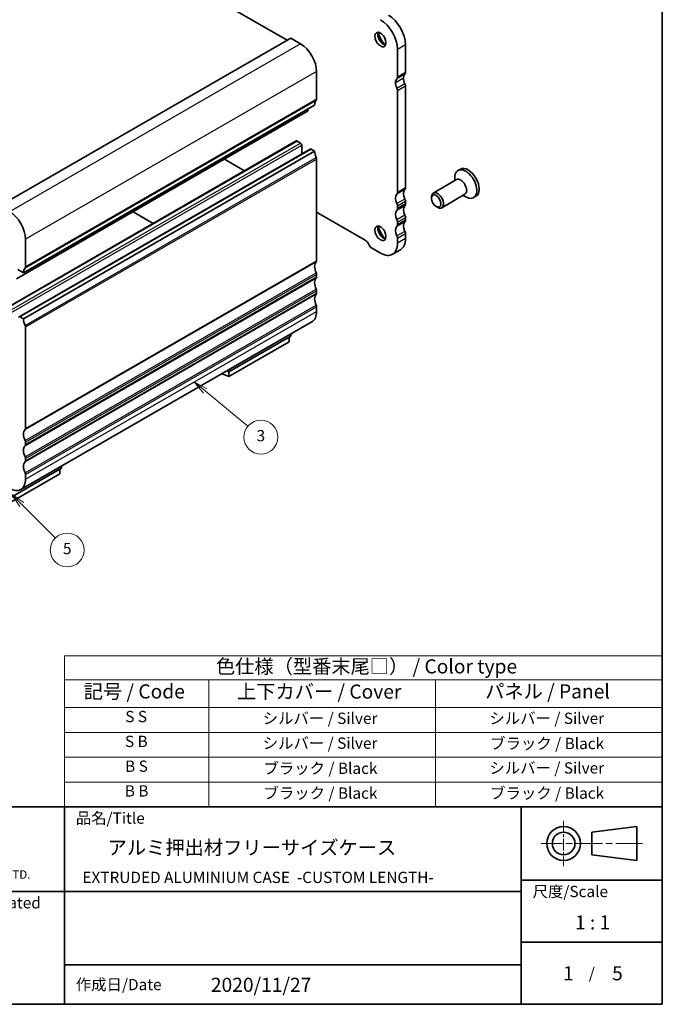
# Model space of a CAD drawing. Units: millimetres. Extents: x 0 to 2190, y 0 to 422.
# Drawn here: x 277 to 391, y 0 to 175 of the extents above; entities that cross this region are included whole.
import ezdxf
from ezdxf.enums import TextEntityAlignment as Align

# ---------------------------------------------------------------- set-up
doc = ezdxf.new("R2010")
doc.units = ezdxf.units.MM
doc.linetypes.add('CHAIN', pattern=[0.35429999999999995, 0.2362, -0.0295, 0.0591, -0.0295])
for name, color, linetype, lineweight in [('Border (ISO)', 7, 'Continuous', 35), ('Hatch (ISO)', 1, 'Continuous', 18), ('Symbol (ISO)', 7, 'Continuous', 18), ('Symbol (TK)', 100, 'Continuous', 18), ('Title (ISO)', 7, 'Continuous', 35), ('Visible (ISO)', 7, 'Continuous', 35), ('Visible Narrow (ISO)', 7, 'Continuous', 25)]:
    doc.layers.add(name, color=color, linetype=linetype, lineweight=lineweight)
doc.styles.add('Note Text (TK)', font='txt')
doc.styles.add('Note Text (TK2)', font='txt')
doc.styles.add('文字スタイル67', font='arial.ttf')

# ---------------------------------------------------------------- blocks, each defined once
blk = doc.blocks.new('図面枠 tk図枠')
at = {"layer": 'Border (ISO)'}
for p in [(405.4999999999999, 289), (14.50000000000001, 8.000000000000007)]:
    blk.add_line(p, (405.4999999999999, 8.000000000000007), dxfattribs=at)
blk = doc.blocks.new('表題欄 tk表題欄')
at = {"layer": 'Hatch (ISO)'}
h = blk.add_hatch(color=256, dxfattribs=at)
edge = h.paths.add_edge_path(flags=0)
edge.add_arc((95.57537688673352, 236.2990653650367), 0.5958259999999996, 269.9999999999897, 360)
edge.add_line((96.17120288673351, 236.2990653650368), (96.17120288673348, 239.7107813650365))
edge.add_arc((95.5753768867335, 239.7107813650366), 0.5958259999999996, 0, 90.0000000000068)
edge.add_line((95.57537688673342, 240.3066073650366), (79.13710888673356, 240.3066073650366))
edge.add_arc((79.13710888673353, 239.7107813650366), 0.5958259999999996, 89.99999999999744, 180)
edge.add_line((78.54128288673353, 239.7107813650365), (78.54128288673331, 236.2990653650368))
edge.add_arc((79.13710888673332, 236.2990653650365), 0.5958259999999996, 180, 270.0000000000231)
edge.add_line((79.13710888673356, 235.7032393650365), (95.57537688673342, 235.7032393650367))
edge = h.paths.add_edge_path()
edge.add_line((77.83935088673357, 239.9556413650366), (77.83935088673357, 236.0542053650368))
edge.add_arc((78.54128288673346, 236.0542053650367), 0.7019319999998935, 180, 270.0000000000087)
edge.add_line((78.54128288673357, 235.3522733650368), (96.17120288673352, 235.3522733650368))
edge.add_arc((96.17120288673351, 236.0542053650367), 0.7019319999998921, 270, 360)
edge.add_line((96.8731348867334, 236.0542053650368), (96.87313488673352, 239.9556413650366))
edge.add_arc((96.1712028867336, 239.9556413650367), 0.7019319999998921, 0, 90.00000000000873)
edge.add_line((96.17120288673348, 240.6575733650367), (78.54128288673357, 240.6575733650366))
edge.add_arc((78.54128288673357, 239.9556413650366), 0.7019319999999984, 90, 180)
for points in [[(79.07181288673355, 239.1476033650369), (79.07181288673355, 238.6578833650367), (79.92066088673353, 238.6578833650367), (79.92066088673353, 236.6581933650368), (80.50832488673353, 236.6581933650368), (80.50832488673353, 238.6578833650367), (81.35717288673355, 238.6578833650367), (81.35717288673355, 239.1476033650369)], [(85.68407849525303, 236.6581933650368), (84.9434673993943, 237.8918698287545), (84.41792288673358, 237.3246628822781), (84.41792288673358, 236.6581933650368), (83.89555488673355, 236.6581933650368), (83.89555488673355, 239.1476033650369), (84.41792288673358, 239.1476033650369), (84.41792288673358, 238.0993979968839), (85.38913556809511, 239.1476033650369), (86.10696490847272, 239.1476033650369), (85.31925422435492, 238.2974470774499), (86.30334488673353, 236.6581933650368)], [(92.09142939614459, 239.1476033650369), (92.09142939614459, 236.6581933650368), (92.60971639614465, 236.6581933650368), (92.60971639614465, 237.6580383650368), (93.76872039614462, 237.6580383650368), (93.76872039614462, 236.6581933650368), (94.28700739614459, 236.6581933650368), (94.28700739614459, 239.1476033650369), (93.76872039614462, 239.1476033650369), (93.76872039614462, 238.1477583650367), (92.60971639614465, 238.1477583650367), (92.60971639614465, 239.1476033650369)], [(94.84202339614467, 239.1476033650369), (94.84202339614467, 236.6581933650368), (95.36439139614473, 236.6581933650368), (95.36439139614473, 239.1476033650369)]]:
    blk.add_hatch(color=256, dxfattribs=at).paths.add_polyline_path(points)
h = blk.add_hatch(color=256, dxfattribs=at)
h.paths.add_polyline_path([(82.59020695886475, 237.7110913650368), (81.95242681460243, 237.7110913650368), (82.27131688673356, 238.5794973650367)], flags=0)
h.paths.add_polyline_path([(82.77903014574996, 237.1968853650368), (81.76360362771717, 237.1968853650368), (81.56578886050404, 236.6581933650368), (80.94907288673355, 236.6581933650368), (81.86321688673357, 239.1476033650369), (82.67941688673353, 239.1476033650369), (83.59356088673351, 236.6581933650368), (82.97684491296302, 236.6581933650368)])
h = blk.add_hatch(color=256, dxfattribs=at)
h.paths.add_polyline_path([(87.52707281460246, 237.7110913650368), (88.16485295886469, 237.7110913650368), (87.84596288673359, 238.5794973650367)], flags=0)
h.paths.add_polyline_path([(87.14043486050403, 236.6581933650368), (87.3382496277172, 237.1968853650368), (88.35367614574989, 237.1968853650368), (88.551490912963, 236.6581933650368), (89.16820688673343, 236.6581933650368), (88.25406288673352, 239.1476033650369), (87.43786288673356, 239.1476033650369), (86.52371888673358, 236.6581933650368)])
h = blk.add_hatch(color=256, dxfattribs=at)
edge = h.paths.add_edge_path()
edge.add_arc((90.52309888673334, 237.9028983650369), 1.273272000000011, 38.55054079078439, 336.5820184016556)
edge.add_line((91.69149139614446, 237.3968543650369), (91.17255542714857, 237.6216113977801))
edge.add_ellipse((90.52309888673352, 237.9028983650369), major_axis=(0, -0.7998759999999119), ratio=0.8673469387756529, start_angle=128.5505407907963, end_angle=426.582018401653, ccw=False)
edge.add_line((91.09381514418376, 238.3576891122095), (91.51887237036831, 238.6964075050431))
at = {"layer": 'Title (ISO)'}
for p, q in [((74.70882392282105, 244.052739026017), (255.7088239228211, 244.052739026017)), ((74.70882392282105, 209.052739026017), (74.70882392282105, 244.052739026017)), ((149.7088239228211, 244.052739026017), (149.7088239228211, 209.052739026017)), ((230.7088239228211, 244.052739026017), (230.7088239228211, 209.052739026017)), ((255.7088239228211, 244.052739026017), (255.7088239228211, 209.052739026017)), ((243.2088239228211, 239.552739026017), (251.2088239228211, 240.5527390260171)), ((243.2088239228211, 239.552739026017), (243.2088239228211, 235.552739026017)), ((251.2088239228211, 234.552739026017), (251.2088239228211, 240.5527390260171)), ((243.2088239228211, 235.552739026017), (251.2088239228211, 234.552739026017)), ((230.7088239228211, 231.052739026017), (255.7088239228211, 231.052739026017)), ((74.70882392282105, 229.052739026017), (230.7088239228211, 229.052739026017)), ((99.70882392282108, 229.052739026017), (99.70882392282108, 209.052739026017)), ((124.708823922821, 229.052739026017), (124.708823922821, 209.052739026017)), ((230.7088239228211, 220.052739026017), (255.7088239228211, 220.052739026017)), ((149.7088239228211, 216.052739026017), (230.7088239228211, 216.052739026017)), ((255.7088239228211, 209.052739026017), (74.70882392282105, 209.052739026017))]:
    blk.add_line(p, q, dxfattribs=at)
at = {"layer": 'Title (ISO)', "color": 4, "linetype": 'CHAIN', "lineweight": 18, "ltscale": 8.889559745788574}
blk.add_line((238.2088239228211, 241.552739026017), (238.2088239228211, 233.552739026017), dxfattribs=at)
at = {"layer": 'Title (ISO)', "color": 4, "linetype": 'CHAIN', "lineweight": 18, "ltscale": 20.00163269042969}
blk.add_line((252.2088239228211, 237.552739026017), (234.2088239228211, 237.552739026017), dxfattribs=at)
at = {"layer": 'Title (ISO)'}
for radius in [3, 2]:
    blk.add_circle((238.2088239228211, 237.552739026017), radius, dxfattribs=at)
at = {"layer": 'Title (ISO)', "color": 1, "char_height": 2.000000029802322, "line_spacing_factor": 1.5, "style": 'Note Text (TK)'}
for s, insert, attachment_point in [('\\fＭＳ Ｐゴシック|b0|i0;\\H2.0000;品名/Title', (151.708823922821, 242.052739026017), 4), ('\\fＭＳ Ｐゴシック|b0|i0;\\H2.0000;尺度/Scale', (232.7088239228211, 229.052739026017), 4), ('\\fＭＳ Ｐゴシック|b0|i0;\\H2.0000;承認/Approved', (87.20882392282108, 227.052739026017), 5), ('\\fＭＳ Ｐゴシック|b0|i0;\\H2.0000;検図/Checked', (112.208823922821, 227.052739026017), 5), ('\\fＭＳ Ｐゴシック|b0|i0;\\H2.0000;製図/Created', (137.2088239228211, 227.052739026017), 5), ('\\fＭＳ Ｐゴシック|b0|i0;\\H2.0000;作成日/Date', (151.708823922821, 212.552739026017), 4)]:
    blk.add_mtext(s, dxfattribs=dict(at, insert=insert, attachment_point=attachment_point))
at = {"layer": 'Title (ISO)', "color": 7, "line_spacing_factor": 1.5, "style": 'Note Text (TK)'}
for s, insert, char_height, attachment_point in [('株式会社タカチ電機工業', (99.87313488673345, 238.052739026017), 2.5, 4), ('\\fArial|b0|i0;\\H1.4986;TAKACHI ELECTRONICS ENCLOSURE CO., LTD.', (99.87313488673342, 232.052739026017), 1.49859994649887, 4), ('\\fＭＳ Ｐゴシック|b0|i0;\\H2.0000;/', (243.2088239228211, 214.552739026017), 2.000000029802322, 5)]:
    blk.add_mtext(s, dxfattribs=dict(at, insert=insert, char_height=char_height, attachment_point=attachment_point))
at = {"layer": 'Title (ISO)', "color": 7}
for tag, p, height, style in [('<品名>_001', (157.3679148268321, 235.6464889864358), 2.5, 'Note Text (TK)'), ('<Title>_001', (157.2668048153573, 230.5527390052951), 2.000000029802322, '文字スタイル67'), ('<尺度>_001', (240.2116647381447, 222.3169435716833), 2.5, 'Note Text (TK)'), ('<ページ_No.>_001', (238.0980284456275, 213.302739026017), 2.5, 'Note Text (TK)'), ('<総ページ数>_001', (246.7997329866371, 213.302739026017), 2.5, 'Note Text (TK)'), ('作成日_001', (175.6605281979804, 211.2601253517655), 2.5, 'Note Text (TK)')]:
    blk.add_attdef(tag, p, '', height=height, dxfattribs=dict(at, style=style))
at = {"layer": 'Title (ISO)', "color": 7, "style": 'Note Text (TK)'}
blk.add_attdef('<承認>', text='', height=2.5, dxfattribs=at).set_placement((87.20882392282108, 217.052739026017), align=Align.MIDDLE_CENTER)
blk = doc.blocks.new('バルーン5')
at = {"layer": 'Symbol (TK)', "color": 100}
for p, q in [((291.9217054341653, 113.2197168660089), (290.1539384811986, 114.987483818975)), ((292.2752588247585, 113.5732702566022), (290.1539384811986, 114.987483818975)), ((290.1539384811986, 114.987483818975), (291.5681520435721, 112.8661634754155)), ((291.9217054341653, 113.2197168660089), (297.8712207956802, 107.2702015044957))]:
    blk.add_line(p, q, dxfattribs=at)
at = {"layer": 'Symbol (TK)'}
blk.add_circle((299.9844689063859, 105.1569533937906), 3.000000044703483, dxfattribs=at)
at = {"layer": 'Symbol (TK)', "color": 7, "insert": (299.9844689063859, 105.1511054406471), "char_height": 2.000000029802322, "attachment_point": 5, "style": 'Note Text (TK2)'}
blk.add_mtext('5', dxfattribs=at)
blk = doc.blocks.new('バルーン6')
at = {"layer": 'Symbol (TK)', "color": 100}
for p, q in [((324.4339902978201, 133.3534273453858), (322.5083083970219, 134.947713774149)), ((324.7528475835728, 133.7385637255454), (322.5083083970219, 134.947713774149)), ((322.5083083970219, 134.947713774149), (324.1151330120675, 132.9682909652261)), ((324.4339902978201, 133.3534273453858), (332.0095243420508, 127.0815861278177))]:
    blk.add_line(p, q, dxfattribs=at)
at = {"layer": 'Symbol (TK)'}
blk.add_circle((334.3190586137319, 125.1695054541724), 3.000000044703483, dxfattribs=at)
at = {"layer": 'Symbol (TK)', "color": 7, "insert": (334.3190586137319, 125.1636575010289), "char_height": 2.000000029802322, "attachment_point": 5, "style": 'Note Text (TK2)'}
blk.add_mtext('3', dxfattribs=at)
blk = doc.blocks.new('テーブル1')
at = {"layer": 'Symbol (ISO)'}
for p, q in [((299.5044248140477, 69.78000011920929), (405.4999999999998, 69.78000011920929)), ((299.5044248140477, 69.78000011920929), (299.5044248140477, 65.5000001192093)), ((405.4999999999998, 69.78000011920929), (405.4999999999998, 65.5000001192093)), ((299.5044248140477, 65.5000001192093), (405.4999999999998, 65.5000001192093)), ((299.5044248140477, 65.5000001192093), (299.5044248140477, 60.6000001192093)), ((325.1144853835685, 65.5000001192093), (325.1144853835685, 60.6000001192093)), ((365.3072426917842, 65.5000001192093), (365.3072426917842, 60.6000001192093)), ((405.4999999999998, 65.5000001192093), (405.4999999999998, 60.6000001192093)), ((299.5044248140477, 60.6000001192093), (405.4999999999998, 60.6000001192093)), ((299.5044248140477, 60.6000001192093), (299.5044248140477, 43)), ((325.1144853835685, 60.6000001192093), (325.1144853835685, 43)), ((365.3072426917842, 60.6000001192093), (365.3072426917842, 43)), ((405.4999999999998, 60.6000001192093), (405.4999999999998, 43)), ((299.5044248140477, 56.20000008940697), (405.4999999999998, 56.20000008940697)), ((299.5044248140477, 51.80000005960465), (405.4999999999998, 51.80000005960465)), ((299.5044248140477, 47.40000002980232), (405.4999999999998, 47.40000002980232)), ((299.5044248140477, 43), (405.4999999999998, 43))]:
    blk.add_line(p, q, dxfattribs=at)
at = {"layer": 'Symbol (ISO)', "color": 7, "attachment_point": 7}
for s, insert, char_height, style in [('色仕様（型番末尾□） / Color type', (326.3516442252056, 65.8636843444407), 2.5, 'Note Text (TK)'), ('記号 / Code', (302.906046007899, 61.42719301506878), 2.5, 'Note Text (TK)'), ('上下カバー / Cover', (330.0830231285855, 61.39795325808228), 2.5, 'Note Text (TK)'), ('パネル / Panel', (374.0825986186193, 61.43450300320984), 2.5, 'Note Text (TK)'), ('S S', (310.2696823411404, 57.37660831350368), 2.000000029802322, 'Note Text (TK2)'), ('シルバー / Silver                   ', (334.6426820620164, 57.0666667573154), 2.000000029802322, 'Note Text (TK2)'), ('シルバー / Silver                   ', (374.835439370232, 57.0666667573154), 2.000000029802322, 'Note Text (TK2)'), ('S B', (310.2170506947457, 52.97660828370135), 2.000000029802322, 'Note Text (TK2)'), ('シルバー / Silver                   ', (334.6426820620164, 52.66666672751307), 2.000000029802322, 'Note Text (TK2)'), ('ブラック / Black                     ', (374.9710464291002, 52.6081872228533), 2.000000029802322, 'Note Text (TK2)'), ('B S', (310.2426507606633, 48.57660825389903), 2.000000029802322, 'Note Text (TK2)'), ('ブラック / Black                     ', (334.7782891208847, 48.20818719305098), 2.000000029802322, 'Note Text (TK2)'), ('シルバー / Silver                   ', (374.835439370232, 48.26666669771075), 2.000000029802322, 'Note Text (TK2)'), ('B B', (310.1900192632802, 44.20000005122274), 2.000000029802322, 'Note Text (TK2)'), ('ブラック / Black                     ', (334.7782891208847, 43.80818716324866), 2.000000029802322, 'Note Text (TK2)'), ('ブラック / Black                     ', (374.9710464291002, 43.80818716324866), 2.000000029802322, 'Note Text (TK2)')]:
    blk.add_mtext(s, dxfattribs=dict(at, insert=insert, char_height=char_height, style=style))

msp = doc.modelspace()

# ---------------------------------------------------------------- linework, layer by layer
at = {"layer": 'Visible (ISO)'}
for p, q in [((291.8694781204455, 189.6346533107994), (324.4646347437148, 170.8643513990512)), ((325.1034968304911, 171.2322476070372), (273.4847018038808, 141.5069605001924)), ((325.1034968304911, 171.2322476070372), (326.8712637834584, 170.214258345114)), ((345.4682065720077, 170.063706502079), (345.4682016016976, 165.1584266141987)), ((344.0539880393247, 164.3440351866138), (344.0539930096349, 169.2493150744942)), ((329.6996909394221, 165.3152870086954), (329.6996909855232, 160.410004232053)), ((345.4681996052905, 162.7058681796635), (345.4681815495575, 144.7196768641339)), ((344.0539679871846, 143.9052854365491), (344.0539860429177, 161.8914767520787)), ((329.3461376064837, 159.3872813902952), (277.7273425798734, 129.6619942834504)), ((328.111080320167, 158.2896463430906), (276.4922852935568, 128.5643592362457)), ((328.2196935263173, 158.7386053862255), (328.1711557374103, 158.3924315898624)), ((274.4663632383374, 123.2928943467823), (326.0851582649477, 153.0181814536272)), ((326.2348679290753, 153.0034705598608), (326.8712640321427, 152.6369944151854)), ((327.0833960658463, 152.2695715639923), (327.0833960659625, 150.7426583746999)), ((276.9412369724901, 121.8677093480483), (328.5600319991004, 151.5929964548931)), ((277.7273426742147, 121.4865223474351), (329.346137700825, 151.2118094542799)), ((328.7097416633674, 151.5782855610464), (329.346137700825, 151.2118094542799)), ((313.3713437173973, 149.8015965509415), (316.9354018362832, 147.7491871530136)), ((329.6996910478271, 149.7822202602166), (329.6996912168678, 131.7958534207005)), ((355.1874296767613, 148.0219597716146), (354.7702366758613, 147.781714300477)), ((354.5059819724668, 146.1640147800563), (350.3812336634414, 143.788730202684)), ((354.1938701180633, 145.9842815166818), (354.1938701180632, 146.5092103095588)), ((356.00307860722, 143.5642644716208), (351.8783302981946, 141.1889798942484)), ((355.6909667528164, 143.3845312082462), (356.1449808664367, 143.1210517551098)), ((357.952068128939, 143.2210875353702), (357.5348751280389, 142.9808420642328)), ((344.0539650559058, 141.0438721382818), (344.0539654701007, 141.4526454623123)), ((345.4681790324736, 142.2670368898972), (345.4681786182787, 141.8582635658666)), ((350.0691218090381, 142.8498544085284), (350.0691218090381, 143.0996486191542)), ((350.9096314401809, 141.390285852911), (351.1256799760273, 141.2649057196331)), ((297.1706632247412, 140.4722451253183), (300.7347255346654, 138.4198381408487)), ((329.6996911360159, 140.3987045169922), (338.3163406229431, 135.4366944162286)), ((344.0539621565827, 138.1824588709797), (344.0539625707775, 138.5912321949944)), ((345.4681761331503, 139.4056236225792), (345.4681757189555, 138.9968502985644)), ((345.4681732662836, 136.5442103385778), (345.4681724379454, 135.7266636906757)), ((278.080895958913, 130.6847171252082), (278.0808959128119, 135.5899999018506)), ((338.8163403803695, 134.9093090192496), (339.038522662918, 134.5244780541616)), ((344.0539588755725, 134.9122722630909), (344.0539597039107, 135.729818910993)), ((339.538522421424, 133.9970926565607), (341.0133961551863, 133.147767364526)), ((344.5734517887391, 133.7513006025591), (343.1592382263663, 132.9369091749744)), ((276.7373930882883, 130.2320682689124), (277.7273425798734, 129.6619942834504)), ((329.6996911849574, 129.3432120153651), (329.6996911849581, 128.9344384528148)), ((329.6996911850031, 126.4817970784097), (329.6996911850038, 126.0730235158753)), ((329.6996912175052, 123.6203821247511), (329.6996912175631, 122.8028349998086)), ((277.090946636757, 121.8529984542016), (277.7273426742147, 121.4865223474351)), ((277.2485979125428, 91.23999700328451), (328.8673929391531, 120.9652841101293)), ((278.0808960212168, 120.0569331533718), (278.0808961902575, 102.0705663138557)), ((325.1034971398171, 118.418701862296), (325.1034971398435, 118.7978006728067)), ((314.1433420314273, 112.1071682985139), (325.1034971398171, 118.418701862296)), ((314.1433420313592, 111.2928890912042), (324.8206544272745, 117.4415443694694)), ((324.8206544273311, 118.2558235767725), (324.8206544272745, 117.4415443694694)), ((313.814184171288, 112.2967177037769), (314.1433420314273, 112.1071682985139)), ((314.1433420314273, 112.1071682985139), (314.1433420314536, 112.4862671090246)), ((314.1433420313592, 111.2928890912042), (314.1433420314158, 112.1071682985138)), ((278.0808961583471, 99.61792490852034), (278.0808961583478, 99.20915134597001)), ((278.0808961583927, 96.75650997156492), (278.0808961583935, 96.34773640903052)), ((273.4847021355041, 88.69341474261088), (284.444857243894, 95.004948306393)), ((284.1620145314081, 94.8420700208695), (284.1620145313513, 94.02779081356638)), ((284.444857243894, 95.004948306393), (284.4448572439204, 95.38404714258431)), ((273.4847021354361, 87.8791355353012), (284.1620145313513, 94.02779081356638)), ((278.080896190895, 93.89509501790631), (278.0808961909527, 93.07754789296382))]:
    msp.add_line(p, q, dxfattribs=at)
for centre, major_axis, ratio, start_param, end_param in [((342.4276474128892, 171.8146521892107), (2.145838509825391, -3.726308775446395), 0.5780931159158098, 0.7873307004733228, 2.358127027267679), ((341.0134338505164, 171.0002607616259), (-2.145838509825839, 3.726308775446141), 0.5780931159158098, 3.928923354062629, 5.499719680857009), ((341.5437639364062, 171.3056575469702), (0.6986450962181693, -1.21321681060325), 0.5780931159158099, 3.529310693152071, 5.89546726761724), ((342.4276474128892, 171.8146521892107), (1.322435360698808, -2.296446105784635), 0.5780931159158098, 4.205539088292355, 5.21923887247684), ((326.8712638146769, 166.9440698277678), (1.996128846336499, -3.466333744579226), 0.5780931159158098, 0.7873318828584531, 2.358128209652875), ((343.4883026143741, 164.6697925238622), (0.399225769268724, -0.6932667489182249), 0.5780931159158098, 0.1438295913709716, 0.7873307003072036), ((346.3167284963913, 163.4434706364705), (-0.8483547596931572, 1.473191841446225), 0.5780931159158096, 0.1438295913709245, 0.7873306941163865), ((346.316728496571, 163.4434706652348), (0.848354759820005, -1.473191841666296), 0.5780931159158098, 3.928923368476787, 4.572425141312459), ((344.902516176747, 165.484183951447), (0.399225769268723, -0.6932667489182237), 0.5780931159158099, 0.1438295913709711, 0.7873307003070869), ((344.9025149340184, 162.6290792088856), (-0.8483547596931661, 1.473191841446239), 0.5780931159158098, 0.143829591370924, 0.78733069411639), ((344.9025149341981, 162.6290792376501), (-0.8483547598199151, 1.473191841666344), 0.5780931159158098, 0.7873307148871866, 1.430832487722767), ((343.4883006223878, 162.2171515645169), (-0.3992257692675749, 0.693266748916134), 0.5780931159158098, 3.929049527456179, 4.572424473967653), ((344.9025141847607, 163.0315429921016), (0.399225769267533, -0.6932667489161569), 0.5780931159158098, 0.787456873866665, 1.430831820378012), ((330.7603511688585, 158.5728899808142), (-0.9980644231698454, 1.733166872292143), 0.5780931159158103, 0.1438307739196976, 0.7873318828927316), ((329.3461375949302, 160.6136020845061), (0.2495161057920072, -0.4332917180722471), 0.5780931159158099, 0.1438307739223852, 0.7873318826893084), ((327.9613706566918, 158.5496213739342), (0.1497096634753754, -0.2599750308436456), 0.5780931159158098, 0, 0.6384419348867141), ((326.234867928423, 152.7582064227836), (-0.1497096634753175, 0.2599750308435257), 0.5780931159158106, 5.499720849129722, 6.283185307179593), ((326.8712640314902, 152.3917302781083), (0.1497096634753071, -0.2599750308435635), 0.5780931159158104, 0.7873318719085596, 2.358128195540198), ((328.7097416625757, 151.3330214240496), (-0.1497096634752924, 0.2599750308434896), 0.5780931159158103, 5.499720848472914, 6.283185307179404), ((330.7603512651439, 150.3974180270903), (0.9980644245419545, -1.733166874674616), 0.5780931159158104, 3.928924526336631, 4.572425644609888), ((329.344139208722, 149.9858682408313), (0.2509273865828296, -0.4357424467600694), 0.5780931159158105, 0.7900094346362572, 1.428961618518518), ((356.5697489028502, 145.6215236534924), (1.382319226088812, -2.400436118122138), 0.5780931159158123, 0, 3.141592653589778), ((356.1525559019502, 145.3812781823549), (1.382319226088806, -2.400436118122144), 0.5780931159158121, 5.495853435358946, 10.21210983259), ((355.2545302898434, 144.8641396258385), (0.7485483173766035, -1.299875154217765), 0.578093115915812, 5e-16, 3.141592653589793), ((344.9024948501243, 142.1903294281081), (-0.8483547596935965, 1.473191841446987), 0.5780931159158098, 0.143829561432347, 1.430831809079022), ((343.4882825622354, 144.2310427737498), (0.3992257692677256, -0.6932667489164915), 0.5780931159158098, 0.1438295614322005, 0.787330700378904), ((346.3167084124972, 143.0047208556929), (-0.8483547596935952, 1.473191841446986), 0.5780931159158098, 0.1438295614322884, 1.430831809079023), ((344.9024961246083, 145.0454342013346), (0.3992257692677303, -0.6932667489164995), 0.5780931159158098, 0.1438295614322387, 0.7873307003788499), ((351.129781980818, 142.4888550484662), (0.748548317376603, -1.299875154217755), 0.5780931159158121, 5.495853435358942, 10.21210983258995), ((343.4882800451519, 141.7784027995643), (-0.3992257692675472, 0.6932667489160859), 0.5780931159158098, 3.928923353889837, 4.572424462668912), ((346.3167055131855, 140.1433075883491), (-0.8483547596932011, 1.473191841446301), 0.5780931159158098, 0.143829591571253, 1.43083180906785), ((344.902493193329, 142.184020903119), (0.3992257692680648, -0.6932667489170806), 0.5780931159158098, 0.1438295915723273, 0.7873307002999184), ((344.9024936075248, 142.592794227149), (0.3992257692675059, -0.69326674891611), 0.5780931159158098, 0.7873307003001538, 1.430831809079134), ((275.2524687880665, 137.218782720923), (-1.996128846336915, 3.466333744578989), 0.5780931159158099, 3.928924536447755, 5.499720863242196), ((344.9024919508126, 139.3289161607643), (-0.8483547596932018, 1.473191841446302), 0.5780931159158098, 0.1438295915712526, 1.43083180906785), ((343.4882796309561, 141.3696294755343), (0.3992257692680648, -0.6932667489170806), 0.5780931159158099, 0.1438295915724969, 0.7873307003000894), ((344.9024907082019, 139.7313809598309), (0.3992257692671592, -0.6932667489155077), 0.5780931159158098, 0.7873307003001582, 1.430831809067681), ((341.5437298026383, 136.968614735404), (0.6986450962181648, -1.213216810603243), 0.5780931159158099, 3.529310693152071, 5.89546726761724), ((342.4276132791213, 137.4776093776445), (1.322435360698805, -2.296446105784631), 0.5780931159158098, 4.205539088292356, 5.219238872476841), ((343.4882767316344, 138.50821620823), (0.3992257692669329, -0.6932667489151151), 0.5780931159158098, 0.143829591552845, 0.7873307003020182), ((343.488277145829, 138.916989532246), (-0.3992257692672056, 0.6932667489154924), 0.5780931159158099, 3.928923353889725, 4.572424462657366), ((346.3167026138397, 137.2818943210249), (-0.8483547596930392, 1.473191841446019), 0.5780931159158098, 0.1438295915489434, 1.430831809050086), ((344.9024902940073, 139.3226076358148), (0.399225769266933, -0.6932667489151149), 0.5780931159158098, 0.1438295915528007, 0.7873307003020181), ((344.9024890514668, 136.4675028934401), (-0.848354759693038, 1.473191841446017), 0.5780931159158098, 0.1438295915490233, 1.430831809050097), ((343.4882742653047, 136.0555761987511), (-0.3992257789058671, 0.6932667656532985), 0.5780931159158098, 3.928923441588885, 4.572424550339038), ((344.9024878276775, 136.8699676263359), (0.3992257789058263, -0.6932667656533232), 0.5780931159158098, 0.7873307879992631, 1.430831896749353), ((338.3163397946088, 134.6191477683927), (0.4990322115842815, -0.8665834361450814), 0.5780931159158098, 1.572728863695932, 2.35812702717399), ((339.5385232486786, 134.8146393050183), (0.4990322115842876, -0.8665834361449721), 0.5780931159158099, 4.714321517285584, 5.499719682290294), ((341.0133997167485, 136.6632179500597), (2.145838509617778, -3.726308775085353), 0.5780931159158098, 5.499719680854004, 7.070516007650782), ((342.4276132791213, 137.4776093776445), (2.145838509617781, -3.726308775085358), 0.5780931159158098, 0, 0.7873307004711805), ((330.7603513567499, 129.9587391319127), (-0.9980644231682436, 1.733166872289368), 0.5780931159158105, 0.143830732954054, 1.430832980601697), ((329.3461378262747, 131.9994512775638), (0.2495161057921572, -0.4332917180725091), 0.5780931159158104, 0.1438307329538482, 0.7873318719004426), ((279.1415561422482, 128.8476028739694), (-0.9980644231698454, 1.733166872292143), 0.5780931159158099, 0.1438307739196967, 0.787331882892719), ((277.7273425683199, 130.8883149776612), (0.249516105792007, -0.433291718072247), 0.5780931159158101, 0.1438307739223854, 0.7873318826892585), ((329.3461377943638, 129.5468098722616), (0.2495161057923295, -0.4332917180728085), 0.5780931159158103, 0.7873318718198413, 1.430832980598992), ((330.7603513568093, 127.09732419493), (-0.998064423169089, 1.733166872290835), 0.5780931159158105, 0.1438307630939303, 1.430832980588926), ((329.3461377943648, 129.1380363097103), (0.2495161057921659, -0.4332917180725244), 0.5780931159158105, 0.1438307630938764, 0.7873318718218876), ((330.7603513568312, 124.235909257969), (-0.9980644231684909, 1.733166872289797), 0.5780931159158103, 0.1438307630720352, 1.430832980572855), ((329.3461377944088, 126.6853949353056), (0.2495161057928398, -0.4332917180736949), 0.5780931159158103, 0.787331871822147, 1.430832980589498), ((329.3461377944103, 126.2766213727708), (0.2495161057922323, -0.4332917180726398), 0.5780931159158104, 0.143830763072474, 0.7873318718219445), ((329.3487195215456, 123.8234882042364), (0.2476948499677833, -0.4301290562367643), 0.5780931159158103, 0.7848800544105732, 1.433285078571203), ((326.8712640928133, 124.431617854714), (1.99612884633992, -3.466333744584698), 0.5780931159158103, 0, 0.7873318719015483), ((277.0909466359654, 121.6077343172047), (-0.1497096634753093, 0.2599750308435315), 0.5780931159158105, 5.499720848473143, 7.070517179088035), ((279.1415562385335, 120.6721309202455), (0.9980644245419545, -1.733166874674616), 0.5780931159158104, 3.92892452633662, 4.572425644609865), ((277.7253441821117, 120.2605811339864), (0.2509273865828296, -0.4357424467600694), 0.5780931159158105, 0.7900094346362625, 1.428961618518518), ((312.4109304180038, 120.2168266438778), (4.990322115843189, -8.66583436145027), 0.5780931159158104, 5.570135529827974, 5.747240544658378), ((279.1415563301395, 100.2334520250679), (-0.9980644231682436, 1.733166872289368), 0.5780931159158105, 0.1438307329540453, 1.430832980601675), ((277.7273427996643, 102.274164170719), (0.2495161057921572, -0.4332917180725091), 0.5780931159158104, 0.143830732953913, 0.7873318719004488), ((277.7273427677535, 99.82152276541682), (0.2495161057923295, -0.4332917180728085), 0.5780931159158103, 0.787331871819892, 1.430832980599013), ((279.141556330199, 97.3720370880852), (-0.998064423169089, 1.733166872290835), 0.5780931159158105, 0.143830763093888, 1.430832980588904), ((277.7273427677545, 99.41274920286553), (0.2495161057921659, -0.4332917180725244), 0.5780931159158105, 0.1438307630939768, 0.787331871821838), ((279.1415563302209, 94.51062215112427), (-0.9980644231684909, 1.733166872289797), 0.5780931159158103, 0.1438307630720014, 1.430832980572834), ((277.7273427677985, 96.96010782846085), (0.2495161057928398, -0.4332917180736949), 0.5780931159158103, 0.787331871822147, 1.430832980589483), ((277.7273427678, 96.55133426592607), (0.2495161057922323, -0.4332917180726398), 0.5780931159158104, 0.1438307630726747, 0.7873318718219445), ((275.2524690662029, 94.70633074786917), (1.996128846339907, -3.466333744584674), 0.5780931159158103, 5.499720852285298, 7.070517179081134), ((277.7299244949352, 94.09820109739167), (0.2476948499677833, -0.4301290562367643), 0.5780931159158103, 0.7848800544107108, 1.433285078571259)]:
    msp.add_ellipse(centre, major_axis=major_axis, ratio=ratio, start_param=start_param, end_param=end_param, dxfattribs=at)
for centre, major_axis, ratio in [((341.0134338505164, 171.0002607616259), (-0.6986450962181653, 1.213216810603243), 0.5780931159158098), ((350.9128946533586, 142.3639579431532), (0.5954826622783146, -1.034072349766161), 0.578093115915812), ((341.0133997167485, 136.6632179500597), (-0.6986450962181653, 1.213216810603243), 0.5780931159158098)]:
    msp.add_ellipse(centre, major_axis=major_axis, ratio=ratio, dxfattribs=at)
at = {"layer": 'Visible Narrow (ISO)'}
for p, q in [((326.8712637834584, 170.214258345114), (275.252468756848, 140.4889712382692)), ((345.4682065720077, 170.063706502079), (344.0539930096349, 169.2493150744942)), ((329.6996909394221, 165.3152870086954), (278.0808959128119, 135.5899999018506)), ((345.1146469683753, 164.135704986725), (343.7004334060024, 163.3213135591402)), ((345.3550641190342, 164.831155690653), (343.9408505566614, 164.0167642630682)), ((345.4682016016976, 165.1584266141987), (344.0539880393247, 164.3440351866138)), ((345.3550629185169, 163.163359521356), (343.940849356144, 162.3489680937712)), ((345.4681996052905, 162.7058681796635), (344.0539860429177, 161.8914767520787)), ((329.628980309716, 160.2054596637687), (278.0101852831056, 130.4801725569239)), ((329.6996909855232, 160.410004232053), (278.080895958913, 130.6847171252082)), ((328.1711557374103, 158.3924315898624), (276.5523607108, 128.6671444830176)), ((274.616072902465, 123.278183453016), (326.2348679290753, 153.0034705598608)), ((275.2524690055324, 122.9117073083406), (326.8712640321427, 152.6369944151854)), ((275.4646010392359, 122.5442844571475), (327.0833960658463, 152.2695715639923)), ((277.090946636757, 121.8529984542016), (328.7097416633674, 151.5782855610464)), ((278.0101853959087, 120.3425874933511), (329.628980422519, 150.0678746001959)), ((278.0808960212168, 120.0569331533718), (329.6996910478271, 149.7822202602166)), ((345.3550440567328, 144.3924059307291), (343.9408304943599, 143.5780145031443)), ((345.4681815495575, 144.7196768641339), (344.0539679871846, 143.9052854365491)), ((345.3550411356838, 141.5309926423922), (343.9408275733109, 140.7166012148074)), ((345.3550423451158, 142.7246107482831), (343.9408287827429, 141.9102193206983)), ((345.4681790324736, 142.2670368898972), (344.0539654701007, 141.4526454623123)), ((345.4681786182787, 141.8582635658666), (344.0539650559058, 141.0438721382818)), ((345.3550394457965, 139.8631974809566), (343.9408258834236, 139.0488060533718)), ((345.3550382363543, 138.6695793750832), (343.9408246739815, 137.8551879474985)), ((345.4681757189555, 138.9968502985644), (344.0539621565827, 138.1824588709797)), ((345.4681761331503, 139.4056236225792), (344.0539625707775, 138.5912321949944)), ((345.3550365464382, 137.0017842136595), (343.9408229840653, 136.1873927860748)), ((345.4681732662836, 136.5442103385778), (344.0539597039107, 135.729818910993)), ((345.4681724379454, 135.7266636906757), (344.0539588755725, 134.9122722630909)), ((278.0101855057594, 101.8660217415887), (329.6289805323697, 131.5913088484335)), ((278.0808961902575, 102.0705663138557), (329.6996912168678, 131.7958534207005)), ((278.0101854802315, 99.90390861734618), (329.6289805068418, 129.6291957241909)), ((278.0808961583471, 99.61792490852034), (329.6996911849574, 129.3432120153651)), ((278.0101854802432, 99.00460677990957), (329.6289805068536, 128.7298938867543)), ((278.0808961583478, 99.20915134597001), (329.6996911849581, 128.9344384528148)), ((278.010185480279, 97.04249368038606), (329.6289805068894, 126.7677807872308)), ((278.0101854802845, 96.1431918429656), (329.6289805068948, 125.8684789498104)), ((278.0808961583927, 96.75650997156492), (329.6996911850031, 126.4817970784097)), ((278.0808961583935, 96.34773640903052), (329.6996911850038, 126.0730235158753)), ((278.010185480288, 94.18107874345421), (329.6289805068983, 123.906365850299)), ((278.080896190895, 93.89509501790631), (329.6996912175052, 123.6203821247511)), ((278.0808961909527, 93.07754789296382), (329.6996912175631, 122.8028349998086))]:
    msp.add_line(p, q, dxfattribs=at)

# ---------------------------------------------------------------- block references
for name in ['図面枠 tk図枠', 'テーブル1']:
    msp.add_blockref(name, (-14.50000000000001, -8.000000000000007))
ref = msp.add_blockref('表題欄 tk表題欄', (135.2911760771789, -209.052739026017))
ref.add_attrib('<品名>_001', 'アルミ押出材フリーサイズケース', (292.6590909040109, 26.52982950587335), dxfattribs={"layer": 'Title (ISO)', "color": 7, "height": 2.5, "style": 'Note Text (TK)'})
ref.add_attrib('<尺度>_001', '1 : 1', (375.5028408153236, 13.26420454566624), dxfattribs={"layer": 'Title (ISO)', "color": 7, "height": 2.5, "style": 'Note Text (TK)'})
ref.add_attrib('作成日_001', '2020/11/27', (310.9517042751593, 2.207386325748481), dxfattribs={"layer": 'Title (ISO)', "color": 7, "height": 2.5, "style": 'Note Text (TK)'})
ref.add_attrib('<Title>_001', 'EXTRUDED ALUMINIUM CASE  -CUSTOM LENGTH-', (288.1797065501245, 21.4993178510278), dxfattribs={"layer": 'Title (ISO)', "color": 7, "height": 2.000000029802322, "style": '文字スタイル67'})
ref.add_attrib('<ページ_No.>_001', '1', (373.3892045228064, 4.250000000000007), dxfattribs={"layer": 'Title (ISO)', "color": 7, "height": 2.5, "style": 'Note Text (TK)'})
ref.add_attrib('<総ページ数>_001', '5', (382.0909090638161, 4.250000000000007), dxfattribs={"layer": 'Title (ISO)', "color": 7, "height": 2.5, "style": 'Note Text (TK)'})
at = {"layer": 'Symbol (TK)'}
for name in ['バルーン6', 'バルーン5']:
    msp.add_blockref(name, (-14.50000000000001, -24.63611538210444), dxfattribs=at)

doc.saveas('drawing.dxf')
